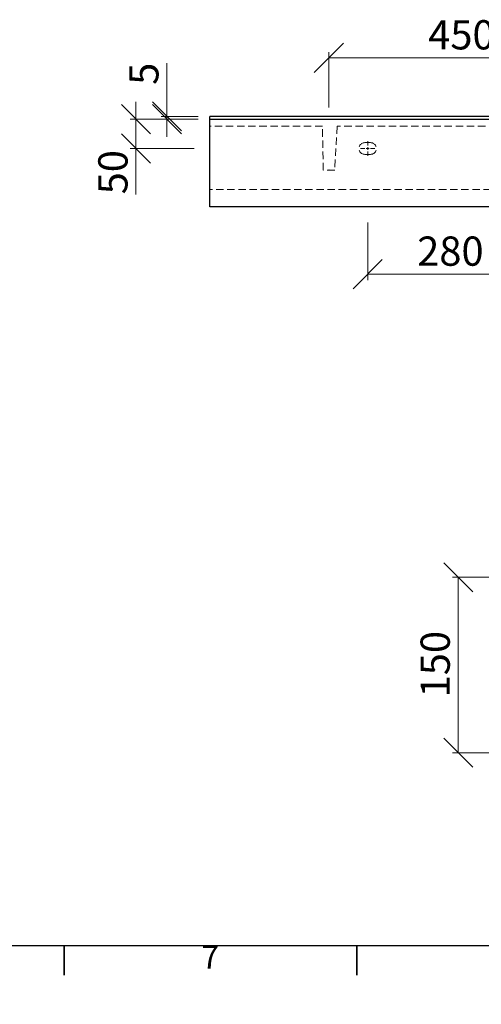
# Model space of a CAD drawing. Units: millimetres. Extents: x -180 to 415, y 0 to 292.
# Drawn here: x 52 to 131, y 0 to 168 of the extents above; entities that cross this region are included whole.
import ezdxf

# ---------------------------------------------------------------- set-up
doc = ezdxf.new("R2010")
doc.units = ezdxf.units.MM
doc.header["$PDSIZE"] = -1
doc.linetypes.add('HIDDEN', pattern=[1.905, 1.27, -0.635])
doc.styles.add('SLDTEXTSTYLE0', font='TXT', dxfattribs={"width": 0.75})
doc.dimstyles.new('SLDDIMSTYLE0', dxfattribs={"dimtxt": 5, "dimasz": 5, "dimexe": 0, "dimexo": 0.0625, "dimgap": 1.25, "dimtad": 1, "dimdec": 0, "dimlfac": 10, "dimrnd": 1e-09, "dimzin": 12, "dimdsep": 46, "dimtxsty": 'SLDTEXTSTYLE0', "dimblk1": 'OBLIQUE', "dimblk2": 'OBLIQUE', "dimsah": 1, "dimcen": 0.09, "dimadec": 0, "dimazin": 3, "dimtfac": 1, "dimtdec": 0, "dimtofl": 0, "dimtmove": 0, "dimatfit": 3, "dimldrblk": 'OBLIQUE', "dimfxl": 0, "dimfrac": 2, "dimtolj": 1, "dimtzin": 12, "dimarcsym": 0})
doc.dimstyles.new('SLDDIMSTYLE2', dxfattribs={"dimtxt": 5, "dimasz": 5, "dimexe": 0, "dimexo": 0.0625, "dimgap": 1.25, "dimtad": 1, "dimdec": 0, "dimlfac": 10, "dimrnd": 1e-09, "dimzin": 12, "dimdsep": 46, "dimtxsty": 'SLDTEXTSTYLE0', "dimblk1": 'OBLIQUE', "dimblk2": 'OBLIQUE', "dimsah": 1, "dimcen": 0.09, "dimadec": 0, "dimazin": 3, "dimtfac": 1, "dimtdec": 0, "dimtmove": 0, "dimatfit": 0, "dimldrblk": 'OBLIQUE', "dimfxl": 0, "dimfrac": 2, "dimtolj": 1, "dimtzin": 12, "dimarcsym": 0})
doc.dimstyles.new('SLDDIMSTYLE6', dxfattribs={"dimtxt": 5, "dimasz": 5, "dimexe": 0, "dimexo": 0.0625, "dimgap": 1.25, "dimtad": 1, "dimdec": 0, "dimlfac": 5, "dimrnd": 1e-09, "dimzin": 12, "dimdsep": 46, "dimtxsty": 'SLDTEXTSTYLE0', "dimblk1": 'OBLIQUE', "dimblk2": 'OBLIQUE', "dimsah": 1, "dimcen": 0.09, "dimadec": 0, "dimazin": 3, "dimtfac": 1, "dimtdec": 0, "dimtofl": 0, "dimtmove": 0, "dimatfit": 3, "dimldrblk": 'OBLIQUE', "dimfxl": 0, "dimfrac": 2, "dimtolj": 1, "dimtzin": 12, "dimarcsym": 0})
doc.dimstyles.new('SLDDIMSTYLE8', dxfattribs={"dimtxt": 5, "dimasz": 5, "dimexe": 0, "dimexo": 0.0625, "dimgap": 1.25, "dimtad": 0, "dimtih": 1, "dimtoh": 1, "dimdec": 0, "dimlfac": 5, "dimrnd": 1e-09, "dimzin": 12, "dimdsep": 46, "dimtxsty": 'SLDTEXTSTYLE0', "dimblk1": 'NONE', "dimblk2": 'NONE', "dimsah": 1, "dimcen": 0, "dimadec": 0, "dimazin": 3, "dimtfac": 1, "dimtdec": 0, "dimtofl": 0, "dimtmove": 0, "dimatfit": 3, "dimldrblk": 'NONE', "dimfxl": 0, "dimfrac": 2, "dimtolj": 1, "dimtzin": 12, "dimarcsym": 0})

# ---------------------------------------------------------------- blocks, each defined once
blk = doc.blocks.new('_Oblique')
at = {"color": 0, "linetype": 'ByBlock', "lineweight": -2}
blk.add_line((-0.5, -0.5), (0.5, 0.5), dxfattribs=at)
blk = doc.blocks.new('_D_14')
at = {"color": 7, "linetype": 'Continuous', "lineweight": 0}
for p, q in [((105.26, 153.42), (105.26, 162.88)), ((105.26, 161.88), (150.26, 161.88)), ((150.26, 153.42), (150.26, 162.88))]:
    blk.add_line(p, q, dxfattribs=at)
at = {"color": 7, "linetype": 'Continuous', "lineweight": 18, "xscale": 5, "yscale": 5, "rotation": 180.0000000000004}
blk.add_blockref('_Oblique', (105.26, 161.88), dxfattribs=at)
at = {"color": 7, "linetype": 'Continuous', "lineweight": 18, "xscale": 5, "yscale": 5}
blk.add_blockref('_Oblique', (150.26, 161.88), dxfattribs=at)
at = {"color": 7, "linetype": 'Continuous', "lineweight": 18, "insert": (122.22, 168.33), "char_height": 5, "attachment_point": 1, "style": 'SLDTEXTSTYLE0'}
blk.add_mtext('450', dxfattribs=at)
blk = doc.blocks.new('_D_15')
at = {"color": 7, "linetype": 'Continuous', "lineweight": 0}
for p, q in [((77.57, 151.88), (77.57, 160.97)), ((82.88, 151.88), (76.57, 151.88)), ((77.57, 151.88), (77.57, 151.38)), ((82.88, 151.38), (76.57, 151.38)), ((77.57, 151.38), (77.57, 148.38))]:
    blk.add_line(p, q, dxfattribs=at)
at = {"color": 7, "linetype": 'Continuous', "lineweight": 18, "xscale": 5, "yscale": 5}
for p, rotation in [((77.57, 151.88, 2.5), 270.0000000000004), ((77.57, 151.38, 2.5), 90.0000000000004)]:
    blk.add_blockref('_Oblique', p, dxfattribs=dict(at, rotation=rotation))
at = {"color": 7, "linetype": 'Continuous', "lineweight": 18, "insert": (71.12, 157.27), "char_height": 5, "attachment_point": 1, "rotation": 90, "style": 'SLDTEXTSTYLE0'}
blk.add_mtext('5', dxfattribs=at)
blk = doc.blocks.new('_D_16')
at = {"color": 7, "linetype": 'Continuous', "lineweight": 0}
for p, q in [((72.27, 151.38), (72.27, 154.38)), ((82.88, 151.38), (71.27, 151.38)), ((72.27, 151.38), (72.27, 146.38)), ((82.22, 146.38), (71.27, 146.38)), ((72.27, 146.38), (72.27, 138.54))]:
    blk.add_line(p, q, dxfattribs=at)
at = {"color": 7, "linetype": 'Continuous', "lineweight": 18, "xscale": 5, "yscale": 5}
for p, rotation in [((72.27, 151.38, 2.5), 270.0000000000004), ((72.27, 146.38, 2.5), 90.0000000000004)]:
    blk.add_blockref('_Oblique', p, dxfattribs=dict(at, rotation=rotation))
at = {"color": 7, "linetype": 'Continuous', "lineweight": 18, "insert": (65.83, 138.54), "char_height": 5, "attachment_point": 1, "rotation": 90, "style": 'SLDTEXTSTYLE0'}
blk.add_mtext('50', dxfattribs=at)
blk = doc.blocks.new('_D_17')
at = {"color": 7, "linetype": 'Continuous', "lineweight": 0}
for p, q in [((111.88, 133.75), (111.88, 123.88)), ((139.88, 133.59), (139.88, 123.88)), ((111.88, 124.88), (139.88, 124.88))]:
    blk.add_line(p, q, dxfattribs=at)
at = {"color": 7, "linetype": 'Continuous', "lineweight": 18, "xscale": 5, "yscale": 5, "rotation": 180.0000000000004}
blk.add_blockref('_Oblique', (111.88, 124.88, 2.5), dxfattribs=at)
at = {"color": 7, "linetype": 'Continuous', "lineweight": 18, "xscale": 5, "yscale": 5}
blk.add_blockref('_Oblique', (139.88, 124.88, 2.5), dxfattribs=at)
at = {"color": 7, "linetype": 'Continuous', "lineweight": 18, "insert": (120.34, 131.33), "char_height": 5, "attachment_point": 1, "style": 'SLDTEXTSTYLE0'}
blk.add_mtext('280', dxfattribs=at)
blk = doc.blocks.new('SW_CENTERMARKSYMBOL_2')
at = {"color": 0, "linetype": 'Continuous', "lineweight": 18}
for p, q in [((-0.5, 0), (-1.25, 0)), ((0, 0), (-0.25, 0)), ((0, 0.5), (0, 1.25)), ((0, 0), (0, 0.25)), ((0, 0), (0, -0.25)), ((0, 0), (0.25, 0)), ((0.5, 0), (1.25, 0)), ((0, -0.5), (0, -1.25))]:
    blk.add_line(p, q, dxfattribs=at)
blk = doc.blocks.new('_D_27')
at = {"color": 7, "linetype": 'Continuous', "lineweight": 0}
for p, q in [((158.28, 73.04), (126.37, 73.04)), ((127.37, 73.04), (127.37, 43.04)), ((157.88, 43.04), (126.37, 43.04))]:
    blk.add_line(p, q, dxfattribs=at)
at = {"color": 7, "linetype": 'Continuous', "lineweight": 18, "xscale": 5, "yscale": 5}
for p, rotation in [((127.37, 73.04, 123.34), 90.0000000000004), ((127.37, 43.04, 123.34), 270.0000000000004)]:
    blk.add_blockref('_Oblique', p, dxfattribs=dict(at, rotation=rotation))
at = {"color": 7, "linetype": 'Continuous', "lineweight": 18, "insert": (120.92, 52.5), "char_height": 5, "attachment_point": 1, "rotation": 90, "style": 'SLDTEXTSTYLE0'}
blk.add_mtext('150', dxfattribs=at)
blk = doc.blocks.new('_D_37')
at = {"color": 7, "linetype": 'Continuous', "lineweight": 0}
blk.add_line((155.34, 80.14), (146.01, 80.14), dxfattribs=at)
at = {"color": 7, "linetype": 'Continuous', "lineweight": 18, "insert": (146.01, 86.59), "char_height": 5, "attachment_point": 1, "style": 'SLDTEXTSTYLE0'}
blk.add_mtext('R2', dxfattribs=at)
blk = doc.blocks.new('_None')
blk = doc.blocks.new('_D_38')
at = {"color": 7, "linetype": 'Continuous', "lineweight": 0}
blk.add_line((252.39, 79.93), (243.06, 79.93), dxfattribs=at)
at = {"color": 7, "linetype": 'Continuous', "lineweight": 18, "insert": (243.06, 86.37), "char_height": 5, "attachment_point": 1, "style": 'SLDTEXTSTYLE0'}
blk.add_mtext('R2', dxfattribs=at)

msp = doc.modelspace()

# ---------------------------------------------------------------- linework, layer by layer
at = {"color": 7, "linetype": 'Continuous', "lineweight": 25}
for p, q in [((334.88, 151.88), (84.88, 151.88)), ((84.88, 151.68), (84.88, 151.88)), ((84.88, 151.38), (84.88, 151.68)), ((84.88, 151.38), (334.88, 151.38)), ((84.88, 136.38), (84.88, 151.38)), ((334.88, 136.38), (84.88, 136.38)), ((410, 10), (10, 10))]:
    msp.add_line(p, q, dxfattribs=at)
at = {"color": 7, "linetype": 'HIDDEN', "lineweight": 18}
for p, q in [((104.15, 150.18), (84.88, 150.18)), ((104.28, 142.68), (104.15, 150.18)), ((106.65, 150.18), (106.25, 142.68)), ((149.15, 150.18), (106.65, 150.18)), ((111.38, 147.38), (112.38, 147.38)), ((112.38, 145.38), (111.38, 145.38)), ((106.25, 142.68), (104.28, 142.68)), ((334.88, 139.38), (84.88, 139.38))]:
    msp.add_line(p, q, dxfattribs=at)
at = {"color": 7, "linetype": 'Continuous', "lineweight": 35}
for p, q in [((60, 10), (60, 5)), ((110, 10), (110, 5))]:
    msp.add_line(p, q, dxfattribs=at)
at = {"color": 7, "linetype": 'HIDDEN', "lineweight": 18}
for centre, start, end in [((111.38, 146.38), 90, 270), ((112.38, 146.38), 270, 90)]:
    msp.add_arc(centre, 1, start, end, dxfattribs=at)
at = {"color": 7, "linetype": 'Continuous', "lineweight": 0}
msp.add_point((105.26, 142.68), dxfattribs=at)
msp.add_point((105.26, 142.68), dxfattribs=at)

# ---------------------------------------------------------------- block references
msp.add_blockref('SW_CENTERMARKSYMBOL_2', (111.88, 146.38), dxfattribs=at)

# ---------------------------------------------------------------- texts
at = {"color": 7, "linetype": 'Continuous', "lineweight": 0, "insert": (84.96, 10.06), "char_height": 3.97, "attachment_point": 2, "style": 'SLDTEXTSTYLE0'}
msp.add_mtext('7', dxfattribs=at)

# ---------------------------------------------------------------- dimensions: what is measured, and where the dimension line sits
at = {"color": 7, "linetype": 'Continuous', "lineweight": 18}
for base, p1, p2, picture, middle in [((150.26, 161.88), (105.26, 142.68), (150.26, 142.68), '_D_14', (127.76, 161.88)), ((139.88, 124.88), (111.88, 145.13), (139.88, 145.13), '_D_17', (125.88, 124.88))]:
    dim = msp.add_linear_dim(base=base, p1=p1, p2=p2, dimstyle='SLDDIMSTYLE0', dxfattribs=at)
    dim.commit()
    dim.dimension.update_dxf_attribs({"geometry": picture, "text_midpoint": middle, "dimtype": 160})
for base, p1, p2, dimstyle, picture, middle in [((77.57, 151.38), (84.88, 151.88), (84.88, 151.38), 'SLDDIMSTYLE2', '_D_15', (77.57, 159.12)), ((72.27, 146.38), (84.88, 151.38), (110.63, 146.38), 'SLDDIMSTYLE2', '_D_16', (72.27, 142.23)), ((127.37, 43.04), (160.28, 73.04), (159.88, 43.04), 'SLDDIMSTYLE6', '_D_27', (127.37, 58.04))]:
    dim = msp.add_linear_dim(base=base, p1=p1, p2=p2, angle=90, dimstyle=dimstyle, dxfattribs=at)
    dim.commit()
    dim.dimension.update_dxf_attribs({"geometry": picture, "text_midpoint": middle, "dimtype": 160})
for center, picture, middle in [((160.28, 72.64), '_D_37', (149.88, 84.11)), ((259.08, 73.64), '_D_38', (246.93, 83.9))]:
    dim = msp.add_radius_dim(center=center, mpoint=(0, 0), dimstyle='SLDDIMSTYLE8', dxfattribs=at)
    dim.commit()
    dim.dimension.update_dxf_attribs({"geometry": picture, "text_midpoint": middle, "dimtype": 164})

doc.saveas('drawing.dxf')
